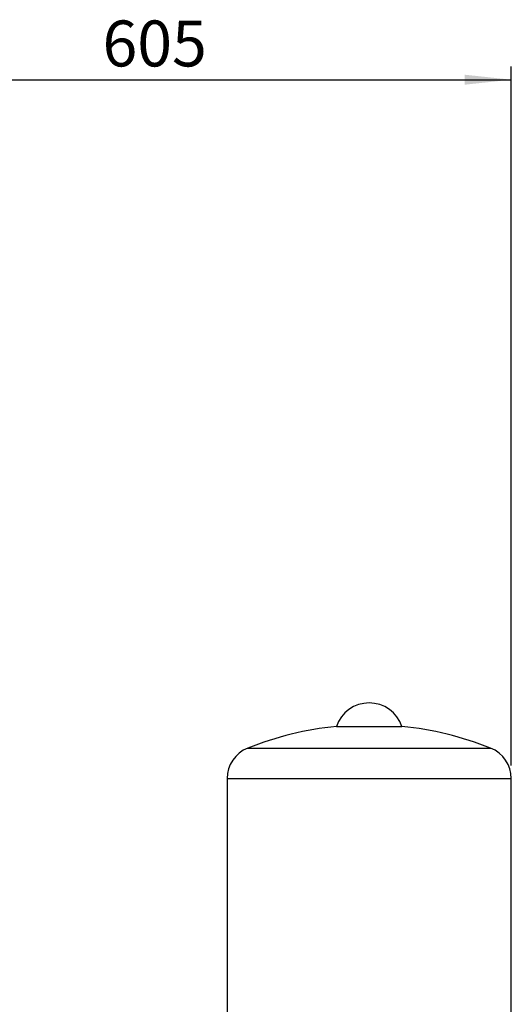
# Model space of a CAD drawing. Units: millimetres. Extents: x 48 to 4992, y 48 to 3516.
# Drawn here: x 3029 to 3479, y 1239 to 2140 of the extents above; entities that cross this region are included whole.
import ezdxf

# ---------------------------------------------------------------- set-up
doc = ezdxf.new("R2010")
doc.units = ezdxf.units.MM
doc.header["$LTSCALE"] = 12
doc.layers.add('FORMAT', color=7, linetype='Continuous')
doc.styles.add('SLDTEXTSTYLE0', font='TXT', dxfattribs={"width": 0.75})
doc.dimstyles.new('SLDDIMSTYLE0', dxfattribs={"dimtxt": 42, "dimasz": 42.672, "dimexe": 0, "dimexo": 0.0625, "dimgap": 10.5, "dimtad": 1, "dimdec": 0, "dimrnd": 1e-09, "dimzin": 12, "dimdsep": 46, "dimtxsty": 'SLDTEXTSTYLE0', "dimsah": 1, "dimcen": 0.09, "dimadec": 0, "dimazin": 3, "dimtfac": 1, "dimtdec": 0, "dimtofl": 0, "dimtmove": 0, "dimatfit": 3, "dimfxl": 0, "dimfrac": 2, "dimtolj": 1, "dimtzin": 12, "dimarcsym": 0})

# ---------------------------------------------------------------- blocks, each defined once
blk = doc.blocks.new('_D_9')
at = {"layer": 'FORMAT', "color": 7}
for p, q in [((2873.97, 1555.07), (2873.97, 2096.74)), ((3479, 1457.54), (3479, 2096.74)), ((2873.97, 2084.74), (3479, 2084.74))]:
    blk.add_line(p, q, dxfattribs=at)
for points in [[(2873.97, 2084.74), (2916.64, 2080.17), (2916.64, 2089.31)], [(3479, 2084.74), (3436.32, 2089.31), (3436.32, 2080.17)]]:
    blk.add_solid(points, dxfattribs=at)
at = {"layer": 'FORMAT', "color": 7, "insert": (3105.11, 2138.88), "char_height": 42, "attachment_point": 1, "style": 'SLDTEXTSTYLE0'}
blk.add_mtext('605', dxfattribs=at)

msp = doc.modelspace()

# ---------------------------------------------------------------- linework, layer by layer
at = {"color": 7, "linetype": 'Continuous', "lineweight": 25}
for p, q in [((3319, 1493.24), (3321.43, 1493.24)), ((3321.43, 1493.24), (3379, 1493.24)), ((3237.89, 1473.41), (3246.89, 1473.41)), ((3246.89, 1473.41), (3460.11, 1473.41)), ((3219, 1445.54), (3219, 1116.94)), ((3219, 1445.54), (3229.54, 1445.54)), ((3229.54, 1445.54), (3479, 1445.54)), ((3479, 1116.94), (3479, 1445.54))]:
    msp.add_line(p, q, dxfattribs=at)
for centre, radius, start, end in [((3349, 1483.06), 31.68, 18.73467, 161.26533), ((3349, 1194.74), 300, 95.73917, 111.73846), ((3349, 1194.74), 300, 68.26154, 84.26083), ((3249, 1445.54), 30, 111.73846, 180), ((3449, 1445.54), 30, 0, 68.26154)]:
    msp.add_arc(centre, radius, start, end, dxfattribs=at)

# ---------------------------------------------------------------- dimensions: what is measured, and where the dimension line sits
at = {"layer": 'FORMAT', "color": 7}
dim = msp.add_linear_dim(base=(3479, 2084.74), p1=(2873.97, 1543.07), p2=(3479, 1445.54), dimstyle='SLDDIMSTYLE0', dxfattribs=at)
dim.commit()
dim.dimension.update_dxf_attribs({"geometry": '_D_9', "text_midpoint": (3151.66, 2084.74), "dimtype": 160})

doc.saveas('drawing.dxf')
